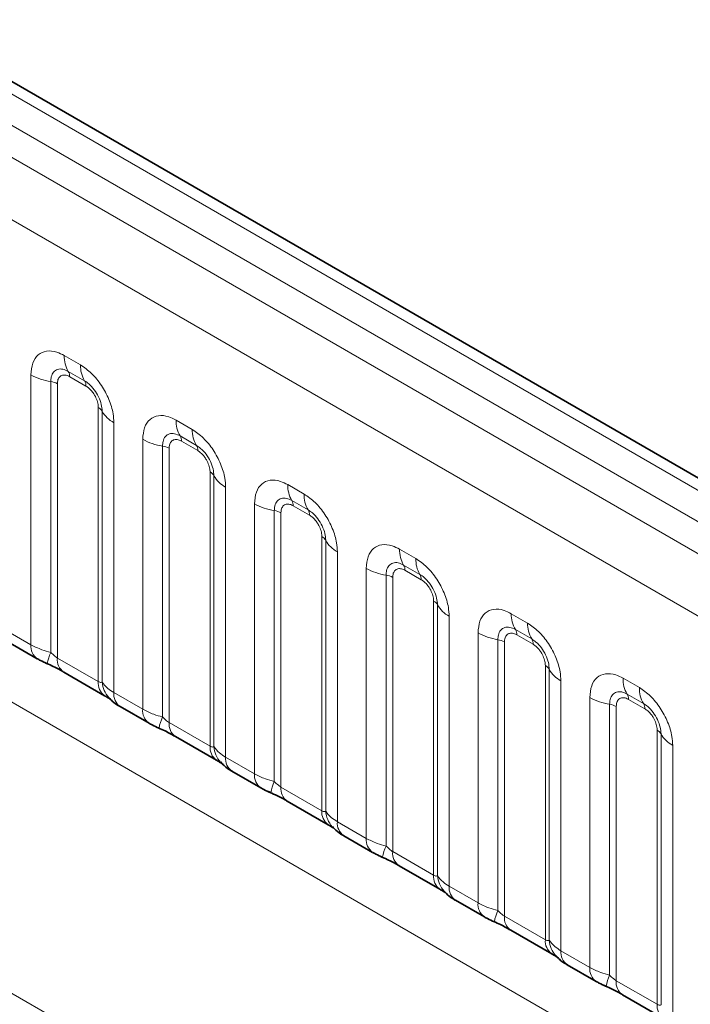
# Model space of a CAD drawing. Units: millimetres. Extents: x 15 to 416, y 5 to 292.
# Drawn here: x 275 to 279, y 271 to 277 of the extents above; entities that cross this region are included whole.
import ezdxf

# ---------------------------------------------------------------- set-up
doc = ezdxf.new("R2010")
doc.units = ezdxf.units.MM

msp = doc.modelspace()

# ---------------------------------------------------------------- linework, layer by layer
at = {"color": 8, "linetype": 'Continuous', "lineweight": 18}
for p, q in [((332.8538, 243.2576), (262.3584, 283.9538)), ((332.6771, 243.1556), (262.1785, 283.8535)), ((262.0017, 283.7479), (332.4972, 243.0517)), ((332.321, 242.747), (261.8274, 283.4421)), ((261.828, 280.2998), (332.3204, 239.6054)), ((260.2134, 279.3349), (290.9889, 261.5686)), ((275.1715, 275.0522), (275.2778, 274.9908)), ((275.3043, 274.8876), (275.198, 274.9489)), ((274.9545, 273.1683), (274.9545, 274.9268)), ((275.0837, 274.8829), (275.0837, 273.1181)), ((275.1268, 274.8682), (275.1268, 273.0817)), ((275.3131, 274.8531), (275.2069, 274.9145)), ((275.3932, 272.9279), (275.3932, 274.7144)), ((275.4186, 272.9248), (275.4186, 274.6895)), ((275.4948, 274.6149), (275.4948, 272.8563)), ((275.8998, 274.6317), (276.0061, 274.5704)), ((275.6828, 272.7478), (275.6828, 274.5064)), ((276.0326, 274.4671), (275.9264, 274.5284)), ((276.0414, 274.4327), (275.9352, 274.494)), ((275.812, 274.4624), (275.812, 272.6977)), ((275.8551, 274.4478), (275.8551, 272.6613)), ((276.1215, 272.5075), (276.1215, 274.294)), ((276.1469, 272.5043), (276.1469, 274.2691)), ((276.2231, 274.1945), (276.2231, 272.4359)), ((276.6282, 274.2113), (276.7344, 274.1499)), ((276.7609, 274.0467), (276.6547, 274.108)), ((276.4111, 272.3274), (276.4111, 274.0859)), ((276.5403, 274.042), (276.5403, 272.2772)), ((276.7697, 274.0122), (276.6635, 274.0736)), ((276.5834, 274.0273), (276.5834, 272.2408)), ((276.8498, 272.087), (276.8498, 273.8735)), ((276.8752, 272.0839), (276.8752, 273.8486)), ((276.9514, 273.774), (276.9514, 272.0154)), ((277.3565, 273.7908), (277.4627, 273.7295)), ((277.1394, 271.9069), (277.1394, 273.6655)), ((277.4892, 273.6262), (277.383, 273.6875)), ((277.4981, 273.5918), (277.3918, 273.6531)), ((277.2687, 273.6215), (277.2687, 271.8568)), ((277.3117, 273.6069), (277.3117, 271.8204)), ((277.5782, 271.6666), (277.5782, 273.4531)), ((277.6036, 271.6634), (277.6036, 273.4282)), ((277.6797, 273.3536), (277.6797, 271.595)), ((278.0848, 273.3704), (278.191, 273.309)), ((274.7665, 273.2768), (274.9545, 273.1683)), ((278.2176, 273.2058), (278.1113, 273.2671)), ((277.8678, 271.4865), (277.8678, 273.245)), ((277.997, 273.2011), (277.997, 271.4363)), ((278.2264, 273.1713), (278.1202, 273.2327)), ((278.0401, 273.1864), (278.0401, 271.3999)), ((275.1268, 273.0817), (275.3932, 272.9279)), ((278.3065, 271.2461), (278.3065, 273.0326)), ((278.3319, 271.243), (278.3319, 273.0077)), ((278.8131, 272.9499), (278.9194, 272.8886)), ((278.4081, 272.9331), (278.4081, 271.1745)), ((275.4948, 272.8563), (275.6828, 272.7478)), ((278.5961, 271.066), (278.5961, 272.8246)), ((278.9459, 272.7853), (278.8396, 272.8466)), ((278.9547, 272.7509), (278.8485, 272.8122)), ((278.7253, 272.7806), (278.7253, 271.0159)), ((278.7684, 272.766), (278.7684, 270.9795)), ((275.8551, 272.6613), (276.1215, 272.5075)), ((279.0348, 270.8257), (279.0348, 272.6122)), ((279.0602, 270.8225), (279.0602, 272.5873)), ((279.1364, 272.5127), (279.1364, 270.7541)), ((276.2231, 272.4359), (276.4111, 272.3274)), ((276.5834, 272.2408), (276.8498, 272.087)), ((276.9514, 272.0154), (277.1394, 271.9069)), ((277.3117, 271.8204), (277.5782, 271.6666)), ((277.6797, 271.595), (277.8678, 271.4865)), ((278.0401, 271.3999), (278.3065, 271.2461)), ((278.4081, 271.1745), (278.5961, 271.066)), ((278.7684, 270.9795), (279.0348, 270.8257))]:
    msp.add_line(p, q, dxfattribs=at)
at = {"color": 7, "linetype": 'Continuous', "lineweight": 35}
for p, q in [((332.9766, 243.2695), (262.4825, 283.9649)), ((274.8079, 273.1852), (274.9959, 273.0767)), ((275.1682, 272.9902), (275.4346, 272.8363)), ((275.5362, 272.7648), (275.7242, 272.6562)), ((275.8965, 272.5697), (276.163, 272.4159)), ((276.2645, 272.3443), (276.4526, 272.2358)), ((276.6248, 272.1493), (276.8913, 271.9954)), ((276.9929, 271.9239), (277.1809, 271.8153)), ((277.3532, 271.7288), (277.6196, 271.575)), ((277.7212, 271.5034), (277.9092, 271.3949)), ((278.0815, 271.3084), (278.3479, 271.1545)), ((278.4495, 271.083), (278.6375, 270.9744)), ((278.8098, 270.8879), (279.0762, 270.7341))]:
    msp.add_line(p, q, dxfattribs=at)
at = {"color": 8, "linetype": 'Continuous', "lineweight": 18}
for centre, radius, start, end in [((275.3583, 275.0451), 0.1869, 177.82648, 210.97106), ((275.1446, 274.9168), 0.0623, 357.82648, 30.97106), ((275.4645, 274.9838), 0.1869, 177.82648, 210.97106), ((275.1419, 275.2657), 0.3872, 241.05199, 261.35561), ((275.0643, 274.7553), 0.1291, 61.05199, 81.35561), ((275.2508, 274.8555), 0.0623, 357.82648, 30.97106), ((275.3641, 274.6593), 0.0623, 29.02945, 62.17706), ((275.582, 274.7802), 0.1869, 209.02945, 242.17706), ((276.0866, 274.6246), 0.1869, 177.82648, 210.97106), ((276.1929, 274.5633), 0.1869, 177.82648, 210.97106), ((275.8702, 274.8452), 0.3872, 241.05199, 261.35561), ((275.8729, 274.4964), 0.0623, 357.82648, 30.97106), ((275.7926, 274.3348), 0.1291, 61.05199, 81.35561), ((275.9792, 274.435), 0.0623, 357.82648, 30.97106), ((276.0925, 274.2389), 0.0623, 29.02945, 62.17706), ((276.3103, 274.3598), 0.1869, 209.02945, 242.17706), ((276.815, 274.2042), 0.1869, 177.82648, 210.97106), ((276.6012, 274.0759), 0.0623, 357.82648, 30.97106), ((276.9212, 274.1429), 0.1869, 177.82648, 210.97106), ((276.5985, 274.4248), 0.3872, 241.05199, 261.35561), ((276.5209, 273.9144), 0.1291, 61.05199, 81.35561), ((276.7075, 274.0146), 0.0623, 357.82648, 30.97106), ((276.8208, 273.8184), 0.0623, 29.02945, 62.17706), ((277.0387, 273.9393), 0.1869, 209.02945, 242.17706), ((277.5433, 273.7837), 0.1869, 177.82648, 210.97106), ((277.6495, 273.7224), 0.1869, 177.82648, 210.97106), ((277.3269, 274.0043), 0.3872, 241.05199, 261.35561), ((277.3296, 273.6555), 0.0623, 357.82648, 30.97106), ((277.2493, 273.4939), 0.1291, 61.05199, 81.35561), ((277.4358, 273.5941), 0.0623, 357.82648, 30.97106), ((277.5491, 273.398), 0.0623, 29.02945, 62.17706), ((277.767, 273.5189), 0.1869, 209.02945, 242.17706), ((278.2716, 273.3633), 0.1869, 177.82648, 210.97106), ((278.0579, 273.235), 0.0623, 357.82648, 30.97106), ((278.3778, 273.302), 0.1869, 177.82648, 210.97106), ((278.0552, 273.5839), 0.3872, 241.05199, 261.35561), ((277.9776, 273.0735), 0.1291, 61.05199, 81.35561), ((278.1641, 273.1737), 0.0623, 357.82648, 30.97106), ((275.055, 273.1586), 0.101, 174.5155, 234.32397), ((275.368, 272.9892), 0.3121, 155.60271, 169.70386), ((275.2245, 273.0708), 0.0984, 173.61687, 235.07095), ((278.2774, 272.9775), 0.0623, 29.02945, 62.17706), ((278.4953, 273.0984), 0.1869, 209.02945, 242.17706), ((278.9999, 272.9428), 0.1869, 177.82648, 210.97106), ((275.4969, 272.9195), 0.104, 175.35742, 232.47805), ((275.5917, 272.9385), 0.1737, 184.53892, 221.33853), ((279.1061, 272.8815), 0.1869, 177.82648, 210.97106), ((275.5954, 272.8467), 0.1011, 174.52934, 234.15848), ((278.7835, 273.1634), 0.3872, 241.05199, 261.35561), ((278.7862, 272.8146), 0.0623, 357.82648, 30.97106), ((275.7833, 272.7382), 0.101, 174.5155, 234.32397), ((278.7059, 272.653), 0.1291, 61.05199, 81.35561), ((278.8924, 272.7532), 0.0623, 357.82648, 30.97106), ((276.0963, 272.5687), 0.3121, 155.60271, 169.70386), ((275.9528, 272.6503), 0.0984, 173.61687, 235.07095), ((279.0057, 272.5571), 0.0623, 29.02945, 62.17706), ((279.2236, 272.678), 0.1869, 209.02945, 242.17706), ((276.2252, 272.499), 0.104, 175.35742, 232.47805), ((276.32, 272.5181), 0.1737, 184.53892, 221.33853), ((276.3237, 272.4263), 0.1011, 174.52934, 234.15848), ((276.5116, 272.3177), 0.101, 174.5155, 234.32397), ((276.8246, 272.1483), 0.3121, 155.60271, 169.70386), ((276.6812, 272.2299), 0.0984, 173.61687, 235.07095), ((276.9535, 272.0786), 0.104, 175.35742, 232.47805), ((277.0484, 272.0976), 0.1737, 184.53892, 221.33853), ((277.052, 272.0058), 0.1011, 174.52934, 234.15848), ((277.24, 271.8973), 0.101, 174.5155, 234.32397), ((277.5529, 271.7278), 0.3121, 155.60271, 169.70386), ((277.4095, 271.8094), 0.0984, 173.61687, 235.07095), ((277.6818, 271.6581), 0.104, 175.35742, 232.47805), ((277.7767, 271.6772), 0.1737, 184.53892, 221.33853), ((277.7804, 271.5854), 0.1011, 174.52934, 234.15848), ((277.9683, 271.4768), 0.101, 174.5155, 234.32397), ((278.2813, 271.3074), 0.3121, 155.60271, 169.70386), ((278.1378, 271.389), 0.0984, 173.61687, 235.07095), ((278.4102, 271.2377), 0.104, 175.35742, 232.47805), ((278.505, 271.2567), 0.1737, 184.53892, 221.33853), ((278.5087, 271.1649), 0.1011, 174.52934, 234.15848), ((278.6966, 271.0564), 0.101, 174.5155, 234.32397), ((279.0096, 270.8869), 0.3121, 155.60271, 169.70386), ((278.8661, 270.9685), 0.0984, 173.61687, 235.07095), ((279.1385, 270.8172), 0.104, 175.35742, 232.47805)]:
    msp.add_arc(centre, radius, start, end, dxfattribs=at)
for points, knots in [([(274.9545, 274.9268), (274.9569, 274.9536), (274.9617, 275.0072), (274.9991, 275.0608), (275.0542, 275.0856), (275.1152, 275.0804), (275.1555, 275.0602), (275.1715, 275.0522)], [0, 0, 0, 0, 0.2147547, 0.4295135, 0.6441592, 0.8587652, 1, 1, 1, 1]), ([(275.198, 274.9489), (275.1861, 274.9545), (275.1612, 274.9662), (275.1273, 274.9645), (275.1008, 274.947), (275.086, 274.9179), (275.0844, 274.8932), (275.0837, 274.8829)], [0, 0, 0, 0, 0.200159, 0.415001, 0.629595, 0.8441, 1, 1, 1, 1]), ([(275.2778, 274.9908), (275.3022, 274.974), (275.351, 274.9403), (275.416, 274.8595), (275.4651, 274.7676), (275.4911, 274.6821), (275.4937, 274.634), (275.4948, 274.6149)], [0, 0, 0, 0, 0.214755, 0.429514, 0.644159, 0.858765, 1, 1, 1, 1]), ([(275.2069, 274.9145), (275.2039, 274.9161), (275.192, 274.9225), (275.1715, 274.9273), (275.1519, 274.9226), (275.1371, 274.9099), (275.1283, 274.8923), (275.1272, 274.8753), (275.1268, 274.8682)], [0, 0, 0, 0, 0.071002, 0.285386, 0.499777, 0.633985, 0.848897, 1, 1, 1, 1]), ([(275.4186, 274.6895), (275.4175, 274.704), (275.4152, 274.734), (275.3968, 274.7838), (275.3683, 274.8308), (275.3357, 274.8668), (275.3136, 274.8814), (275.3043, 274.8876)], [0, 0, 0, 0, 0.2001586, 0.4150009, 0.6295952, 0.8441002, 1, 1, 1, 1]), ([(275.3932, 274.7144), (275.3931, 274.7179), (275.3927, 274.7319), (275.3866, 274.7591), (275.3728, 274.7897), (275.3544, 274.8174), (275.3348, 274.8389), (275.3194, 274.849), (275.3131, 274.8531)], [0, 0, 0, 0, 0.071002, 0.285386, 0.499777, 0.633985, 0.848897, 1, 1, 1, 1]), ([(275.6828, 274.5064), (275.6852, 274.5332), (275.69, 274.5868), (275.7274, 274.6403), (275.7825, 274.6652), (275.8435, 274.66), (275.8838, 274.6397), (275.8998, 274.6317)], [0, 0, 0, 0, 0.2147547, 0.4295135, 0.6441592, 0.8587652, 1, 1, 1, 1]), ([(275.9264, 274.5284), (275.9144, 274.5341), (275.8895, 274.5458), (275.8556, 274.5441), (275.8291, 274.5265), (275.8143, 274.4974), (275.8127, 274.4728), (275.812, 274.4624)], [0, 0, 0, 0, 0.200159, 0.415001, 0.629595, 0.8441, 1, 1, 1, 1]), ([(276.0061, 274.5704), (276.0305, 274.5535), (276.0793, 274.5198), (276.1443, 274.439), (276.1934, 274.3471), (276.2194, 274.2617), (276.2221, 274.2136), (276.2231, 274.1945)], [0, 0, 0, 0, 0.214755, 0.429514, 0.644159, 0.858765, 1, 1, 1, 1]), ([(275.9352, 274.494), (275.9322, 274.4956), (275.9203, 274.502), (275.8998, 274.5069), (275.8802, 274.5022), (275.8654, 274.4895), (275.8566, 274.4719), (275.8555, 274.4548), (275.8551, 274.4478)], [0, 0, 0, 0, 0.071002, 0.285386, 0.499777, 0.633985, 0.848897, 1, 1, 1, 1]), ([(276.1469, 274.2691), (276.1458, 274.2836), (276.1435, 274.3135), (276.1251, 274.3634), (276.0967, 274.4104), (276.064, 274.4463), (276.0419, 274.461), (276.0326, 274.4671)], [0, 0, 0, 0, 0.2001586, 0.4150009, 0.6295952, 0.8441002, 1, 1, 1, 1]), ([(276.1215, 274.294), (276.1214, 274.2974), (276.121, 274.3114), (276.115, 274.3386), (276.1011, 274.3692), (276.0827, 274.397), (276.0631, 274.4184), (276.0478, 274.4285), (276.0414, 274.4327)], [0, 0, 0, 0, 0.071002, 0.285386, 0.499777, 0.633985, 0.848897, 1, 1, 1, 1]), ([(276.4111, 274.0859), (276.4135, 274.1127), (276.4183, 274.1663), (276.4557, 274.2199), (276.5108, 274.2447), (276.5718, 274.2395), (276.6122, 274.2193), (276.6282, 274.2113)], [0, 0, 0, 0, 0.214755, 0.429514, 0.644159, 0.858765, 1, 1, 1, 1]), ([(276.6547, 274.108), (276.6427, 274.1136), (276.6179, 274.1253), (276.5839, 274.1236), (276.5574, 274.1061), (276.5426, 274.077), (276.541, 274.0523), (276.5403, 274.042)], [0, 0, 0, 0, 0.2001586, 0.4150009, 0.6295952, 0.8441002, 1, 1, 1, 1]), ([(276.7344, 274.1499), (276.7588, 274.1331), (276.8076, 274.0994), (276.8727, 274.0186), (276.9217, 273.9267), (276.9477, 273.8412), (276.9504, 273.7931), (276.9514, 273.774)], [0, 0, 0, 0, 0.214755, 0.429514, 0.644159, 0.858765, 1, 1, 1, 1]), ([(276.6635, 274.0736), (276.6605, 274.0752), (276.6486, 274.0816), (276.6281, 274.0864), (276.6085, 274.0817), (276.5937, 274.069), (276.5849, 274.0514), (276.5839, 274.0344), (276.5834, 274.0273)], [0, 0, 0, 0, 0.071002, 0.285386, 0.499777, 0.633985, 0.848897, 1, 1, 1, 1]), ([(276.8752, 273.8486), (276.8741, 273.8631), (276.8719, 273.8931), (276.8534, 273.9429), (276.825, 273.9899), (276.7923, 274.0259), (276.7702, 274.0405), (276.7609, 274.0467)], [0, 0, 0, 0, 0.2001586, 0.4150009, 0.6295952, 0.8441002, 1, 1, 1, 1]), ([(276.8498, 273.8735), (276.8497, 273.877), (276.8493, 273.891), (276.8433, 273.9182), (276.8294, 273.9488), (276.811, 273.9765), (276.7914, 273.998), (276.7761, 274.0081), (276.7697, 274.0122)], [0, 0, 0, 0, 0.0710022, 0.2853859, 0.4997769, 0.6339853, 0.8488969, 1, 1, 1, 1]), ([(277.1394, 273.6655), (277.1418, 273.6923), (277.1466, 273.7459), (277.1841, 273.7994), (277.2391, 273.8243), (277.3002, 273.8191), (277.3405, 273.7988), (277.3565, 273.7908)], [0, 0, 0, 0, 0.214755, 0.429514, 0.644159, 0.858765, 1, 1, 1, 1]), ([(277.4627, 273.7295), (277.4871, 273.7126), (277.5359, 273.6789), (277.601, 273.5981), (277.6501, 273.5062), (277.676, 273.4208), (277.6787, 273.3727), (277.6797, 273.3536)], [0, 0, 0, 0, 0.214755, 0.429514, 0.644159, 0.858765, 1, 1, 1, 1]), ([(277.383, 273.6875), (277.371, 273.6932), (277.3462, 273.7049), (277.3123, 273.7032), (277.2858, 273.6856), (277.2709, 273.6565), (277.2693, 273.6319), (277.2687, 273.6215)], [0, 0, 0, 0, 0.2001586, 0.4150009, 0.6295952, 0.8441002, 1, 1, 1, 1]), ([(277.3918, 273.6531), (277.3889, 273.6547), (277.3769, 273.6611), (277.3564, 273.666), (277.3369, 273.6613), (277.322, 273.6486), (277.3132, 273.631), (277.3122, 273.6139), (277.3117, 273.6069)], [0, 0, 0, 0, 0.071002, 0.285386, 0.499777, 0.633985, 0.848897, 1, 1, 1, 1]), ([(277.6036, 273.4282), (277.6025, 273.4427), (277.6002, 273.4726), (277.5817, 273.5225), (277.5533, 273.5695), (277.5207, 273.6054), (277.4985, 273.6201), (277.4892, 273.6262)], [0, 0, 0, 0, 0.2001586, 0.4150009, 0.6295952, 0.8441002, 1, 1, 1, 1]), ([(277.5782, 273.4531), (277.5781, 273.4565), (277.5777, 273.4705), (277.5716, 273.4977), (277.5578, 273.5283), (277.5393, 273.5561), (277.5197, 273.5775), (277.5044, 273.5876), (277.4981, 273.5918)], [0, 0, 0, 0, 0.0710022, 0.2853859, 0.4997769, 0.6339853, 0.8488969, 1, 1, 1, 1]), ([(277.8678, 273.245), (277.8702, 273.2718), (277.875, 273.3254), (277.9124, 273.379), (277.9675, 273.4038), (278.0285, 273.3986), (278.0688, 273.3784), (278.0848, 273.3704)], [0, 0, 0, 0, 0.214755, 0.429514, 0.644159, 0.858765, 1, 1, 1, 1]), ([(278.1113, 273.2671), (278.0993, 273.2727), (278.0745, 273.2844), (278.0406, 273.2827), (278.0141, 273.2652), (277.9992, 273.2361), (277.9977, 273.2114), (277.997, 273.2011)], [0, 0, 0, 0, 0.200159, 0.415001, 0.629595, 0.8441, 1, 1, 1, 1]), ([(278.191, 273.309), (278.2154, 273.2922), (278.2643, 273.2585), (278.3293, 273.1777), (278.3784, 273.0858), (278.4044, 273.0003), (278.407, 272.9522), (278.4081, 272.9331)], [0, 0, 0, 0, 0.214755, 0.429514, 0.644159, 0.858765, 1, 1, 1, 1]), ([(278.1202, 273.2327), (278.1172, 273.2343), (278.1053, 273.2407), (278.0848, 273.2455), (278.0652, 273.2408), (278.0503, 273.2281), (278.0416, 273.2105), (278.0405, 273.1935), (278.0401, 273.1864)], [0, 0, 0, 0, 0.0710022, 0.2853859, 0.4997769, 0.6339853, 0.8488969, 1, 1, 1, 1]), ([(278.3319, 273.0077), (278.3308, 273.0222), (278.3285, 273.0522), (278.31, 273.102), (278.2816, 273.149), (278.249, 273.185), (278.2269, 273.1996), (278.2176, 273.2058)], [0, 0, 0, 0, 0.200159, 0.415001, 0.629595, 0.8441, 1, 1, 1, 1]), ([(274.9545, 273.1683), (274.9773, 273.1566), (275.016, 273.1368), (275.0639, 273.1236), (275.0837, 273.1181)], [0, 0, 0, 0, 0.587357, 1, 1, 1, 1]), ([(278.3065, 273.0326), (278.3064, 273.0361), (278.306, 273.0501), (278.2999, 273.0773), (278.2861, 273.1079), (278.2677, 273.1356), (278.248, 273.1571), (278.2327, 273.1672), (278.2264, 273.1713)], [0, 0, 0, 0, 0.0710022, 0.2853859, 0.4997769, 0.6339853, 0.8488969, 1, 1, 1, 1]), ([(275.0837, 273.1181), (275.0924, 273.1098), (275.1046, 273.0981), (275.1197, 273.0861), (275.125, 273.0828), (275.1268, 273.0817)], [0, 0, 0, 0, 0.618935, 0.876764, 1, 1, 1, 1]), ([(278.5961, 272.8246), (278.5985, 272.8514), (278.6033, 272.905), (278.6407, 272.9585), (278.6958, 272.9834), (278.7568, 272.9782), (278.7971, 272.9579), (278.8131, 272.9499)], [0, 0, 0, 0, 0.214755, 0.429514, 0.644159, 0.858765, 1, 1, 1, 1]), ([(275.3932, 272.9279), (275.3966, 272.9262), (275.4037, 272.9227), (275.4128, 272.9219), (275.4164, 272.9237), (275.4186, 272.9248)], [0, 0, 0, 0, 0.256107, 0.543584, 1, 1, 1, 1]), ([(275.4186, 272.9248), (275.4288, 272.9109), (275.4465, 272.8869), (275.4805, 272.8654), (275.4948, 272.8563)], [0, 0, 0, 0, 0.578257, 1, 1, 1, 1]), ([(278.9194, 272.8886), (278.9438, 272.8717), (278.9926, 272.838), (279.0576, 272.7572), (279.1067, 272.6653), (279.1327, 272.5799), (279.1353, 272.5318), (279.1364, 272.5127)], [0, 0, 0, 0, 0.214755, 0.429514, 0.644159, 0.858765, 1, 1, 1, 1]), ([(278.8396, 272.8466), (278.8277, 272.8523), (278.8028, 272.864), (278.7689, 272.8623), (278.7424, 272.8447), (278.7276, 272.8156), (278.726, 272.791), (278.7253, 272.7806)], [0, 0, 0, 0, 0.200159, 0.415001, 0.629595, 0.8441, 1, 1, 1, 1]), ([(278.8485, 272.8122), (278.8455, 272.8138), (278.8336, 272.8202), (278.8131, 272.8251), (278.7935, 272.8204), (278.7787, 272.8077), (278.7699, 272.7901), (278.7688, 272.773), (278.7684, 272.766)], [0, 0, 0, 0, 0.0710022, 0.2853859, 0.4997769, 0.6339853, 0.8488969, 1, 1, 1, 1]), ([(275.6828, 272.7478), (275.7056, 272.7362), (275.7444, 272.7164), (275.7923, 272.7031), (275.812, 272.6977)], [0, 0, 0, 0, 0.587357, 1, 1, 1, 1]), ([(279.0602, 272.5873), (279.0591, 272.6017), (279.0568, 272.6317), (279.0384, 272.6816), (279.0099, 272.7286), (278.9773, 272.7645), (278.9552, 272.7792), (278.9459, 272.7853)], [0, 0, 0, 0, 0.200159, 0.415001, 0.629595, 0.8441, 1, 1, 1, 1]), ([(279.0348, 272.6122), (279.0347, 272.6156), (279.0343, 272.6296), (279.0282, 272.6568), (279.0144, 272.6874), (278.996, 272.7152), (278.9764, 272.7366), (278.961, 272.7467), (278.9547, 272.7509)], [0, 0, 0, 0, 0.0710022, 0.2853859, 0.4997769, 0.6339853, 0.8488969, 1, 1, 1, 1]), ([(275.812, 272.6977), (275.8207, 272.6894), (275.833, 272.6776), (275.848, 272.6656), (275.8534, 272.6623), (275.8551, 272.6613)], [0, 0, 0, 0, 0.618935, 0.876764, 1, 1, 1, 1]), ([(276.1215, 272.5075), (276.1249, 272.5058), (276.132, 272.5022), (276.1411, 272.5015), (276.1447, 272.5033), (276.1469, 272.5043)], [0, 0, 0, 0, 0.256107, 0.543584, 1, 1, 1, 1]), ([(276.1469, 272.5043), (276.1571, 272.4904), (276.1748, 272.4664), (276.2088, 272.4449), (276.2231, 272.4359)], [0, 0, 0, 0, 0.578257, 1, 1, 1, 1]), ([(276.4111, 272.3274), (276.4339, 272.3157), (276.4727, 272.2959), (276.5206, 272.2827), (276.5403, 272.2772)], [0, 0, 0, 0, 0.587357, 1, 1, 1, 1]), ([(276.5403, 272.2772), (276.549, 272.2689), (276.5613, 272.2572), (276.5763, 272.2452), (276.5817, 272.2419), (276.5834, 272.2408)], [0, 0, 0, 0, 0.618935, 0.876764, 1, 1, 1, 1]), ([(276.8498, 272.087), (276.8532, 272.0853), (276.8603, 272.0818), (276.8695, 272.081), (276.873, 272.0828), (276.8752, 272.0839)], [0, 0, 0, 0, 0.256107, 0.543584, 1, 1, 1, 1]), ([(276.8752, 272.0839), (276.8855, 272.07), (276.9031, 272.046), (276.9371, 272.0245), (276.9514, 272.0154)], [0, 0, 0, 0, 0.578257, 1, 1, 1, 1]), ([(277.1394, 271.9069), (277.1622, 271.8953), (277.201, 271.8755), (277.2489, 271.8622), (277.2687, 271.8568)], [0, 0, 0, 0, 0.587357, 1, 1, 1, 1]), ([(277.2687, 271.8568), (277.2773, 271.8485), (277.2896, 271.8367), (277.3047, 271.8247), (277.31, 271.8214), (277.3117, 271.8204)], [0, 0, 0, 0, 0.618935, 0.876764, 1, 1, 1, 1]), ([(277.5782, 271.6666), (277.5815, 271.6649), (277.5887, 271.6613), (277.5978, 271.6606), (277.6014, 271.6624), (277.6036, 271.6634)], [0, 0, 0, 0, 0.256107, 0.543584, 1, 1, 1, 1]), ([(277.6036, 271.6634), (277.6138, 271.6495), (277.6314, 271.6255), (277.6654, 271.604), (277.6797, 271.595)], [0, 0, 0, 0, 0.578257, 1, 1, 1, 1]), ([(277.8678, 271.4865), (277.8905, 271.4748), (277.9293, 271.455), (277.9772, 271.4418), (277.997, 271.4363)], [0, 0, 0, 0, 0.587357, 1, 1, 1, 1]), ([(277.997, 271.4363), (278.0056, 271.428), (278.0179, 271.4163), (278.033, 271.4043), (278.0383, 271.401), (278.0401, 271.3999)], [0, 0, 0, 0, 0.618935, 0.876764, 1, 1, 1, 1]), ([(278.3065, 271.2461), (278.3098, 271.2444), (278.317, 271.2409), (278.3261, 271.2401), (278.3297, 271.2419), (278.3319, 271.243)], [0, 0, 0, 0, 0.256107, 0.543584, 1, 1, 1, 1]), ([(278.3319, 271.243), (278.3421, 271.2291), (278.3598, 271.2051), (278.3937, 271.1836), (278.4081, 271.1745)], [0, 0, 0, 0, 0.578257, 1, 1, 1, 1]), ([(278.5961, 271.066), (278.6189, 271.0544), (278.6576, 271.0346), (278.7055, 271.0213), (278.7253, 271.0159)], [0, 0, 0, 0, 0.5873571, 1, 1, 1, 1]), ([(278.7253, 271.0159), (278.734, 271.0076), (278.7462, 270.9958), (278.7613, 270.9838), (278.7666, 270.9805), (278.7684, 270.9795)], [0, 0, 0, 0, 0.618935, 0.876764, 1, 1, 1, 1]), ([(279.0348, 270.8257), (279.0382, 270.824), (279.0453, 270.8204), (279.0544, 270.8197), (279.058, 270.8215), (279.0602, 270.8225)], [0, 0, 0, 0, 0.256107, 0.543584, 1, 1, 1, 1])]:
    msp.add_open_spline(points, degree=3, knots=knots, dxfattribs=at)
at = {"color": 7, "linetype": 'Continuous', "lineweight": 35}
for points, knots in [([(274.9963, 273.0769), (275.0027, 273.0731), (275.0227, 273.0615), (275.0455, 273.0518), (275.061, 273.0452)], [0, 0, 0, 0, 0.322691, 1, 1, 1, 1]), ([(275.0447, 273.0515), (275.0602, 273.045), (275.1011, 273.0277), (275.1443, 273.0041), (275.1644, 272.9923), (275.1673, 272.9905)], [0, 0, 0, 0, 0.342046, 0.90289, 1, 1, 1, 1]), ([(275.4333, 272.8369), (275.4408, 272.8326), (275.4562, 272.8238), (275.4698, 272.8149), (275.4717, 272.8135), (275.4725, 272.8128)], [0, 0, 0, 0, 0.3488062, 0.7230878, 1, 1, 1, 1]), ([(275.4626, 272.8248), (275.4698, 272.8165), (275.4898, 272.7937), (275.5152, 272.7761), (275.5346, 272.766), (275.5367, 272.7649)], [0, 0, 0, 0, 0.335922, 0.929799, 1, 1, 1, 1]), ([(275.7246, 272.6564), (275.7311, 272.6527), (275.751, 272.641), (275.7738, 272.6313), (275.7893, 272.6248)], [0, 0, 0, 0, 0.3226909, 1, 1, 1, 1]), ([(275.773, 272.6311), (275.7885, 272.6245), (275.8294, 272.6073), (275.8727, 272.5836), (275.8927, 272.5718), (275.8957, 272.5701)], [0, 0, 0, 0, 0.342046, 0.90289, 1, 1, 1, 1]), ([(276.1617, 272.4164), (276.1691, 272.4122), (276.1845, 272.4034), (276.1981, 272.3944), (276.2, 272.393), (276.2009, 272.3924)], [0, 0, 0, 0, 0.348806, 0.723088, 1, 1, 1, 1]), ([(276.1909, 272.4043), (276.1981, 272.3961), (276.2182, 272.3732), (276.2435, 272.3556), (276.2629, 272.3455), (276.265, 272.3444)], [0, 0, 0, 0, 0.335922, 0.929799, 1, 1, 1, 1]), ([(276.4529, 272.236), (276.4594, 272.2322), (276.4793, 272.2206), (276.5021, 272.2109), (276.5176, 272.2043)], [0, 0, 0, 0, 0.322691, 1, 1, 1, 1]), ([(276.5014, 272.2106), (276.5169, 272.2041), (276.5577, 272.1868), (276.601, 272.1632), (276.621, 272.1514), (276.624, 272.1496)], [0, 0, 0, 0, 0.342046, 0.90289, 1, 1, 1, 1]), ([(276.89, 271.996), (276.8974, 271.9917), (276.9128, 271.9829), (276.9264, 271.974), (276.9283, 271.9726), (276.9292, 271.9719)], [0, 0, 0, 0, 0.348806, 0.723088, 1, 1, 1, 1]), ([(276.9192, 271.9839), (276.9264, 271.9756), (276.9465, 271.9528), (276.9718, 271.9352), (276.9913, 271.9251), (276.9933, 271.924)], [0, 0, 0, 0, 0.335922, 0.929799, 1, 1, 1, 1]), ([(277.1813, 271.8155), (277.1877, 271.8118), (277.2076, 271.8001), (277.2305, 271.7904), (277.2459, 271.7839)], [0, 0, 0, 0, 0.3226909, 1, 1, 1, 1]), ([(277.2297, 271.7902), (277.2452, 271.7836), (277.2861, 271.7664), (277.3293, 271.7427), (277.3493, 271.7309), (277.3523, 271.7292)], [0, 0, 0, 0, 0.3420455, 0.9028897, 1, 1, 1, 1]), ([(277.6183, 271.5755), (277.6257, 271.5713), (277.6411, 271.5625), (277.6547, 271.5535), (277.6567, 271.5521), (277.6575, 271.5515)], [0, 0, 0, 0, 0.348806, 0.723088, 1, 1, 1, 1]), ([(277.6475, 271.5634), (277.6548, 271.5552), (277.6748, 271.5323), (277.7001, 271.5147), (277.7196, 271.5046), (277.7216, 271.5035)], [0, 0, 0, 0, 0.335922, 0.929799, 1, 1, 1, 1]), ([(277.9096, 271.3951), (277.916, 271.3913), (277.936, 271.3797), (277.9588, 271.37), (277.9742, 271.3634)], [0, 0, 0, 0, 0.322691, 1, 1, 1, 1]), ([(277.958, 271.3697), (277.9735, 271.3632), (278.0144, 271.3459), (278.0576, 271.3223), (278.0777, 271.3105), (278.0806, 271.3087)], [0, 0, 0, 0, 0.342046, 0.90289, 1, 1, 1, 1]), ([(278.3466, 271.1551), (278.3541, 271.1508), (278.3695, 271.142), (278.383, 271.1331), (278.385, 271.1317), (278.3858, 271.131)], [0, 0, 0, 0, 0.3488062, 0.7230878, 1, 1, 1, 1]), ([(278.3759, 271.143), (278.3831, 271.1347), (278.4031, 271.1119), (278.4284, 271.0943), (278.4479, 271.0842), (278.45, 271.0831)], [0, 0, 0, 0, 0.335922, 0.929799, 1, 1, 1, 1]), ([(278.6379, 270.9746), (278.6443, 270.9709), (278.6643, 270.9592), (278.6871, 270.9495), (278.7026, 270.943)], [0, 0, 0, 0, 0.322691, 1, 1, 1, 1]), ([(278.6863, 270.9493), (278.7018, 270.9427), (278.7427, 270.9255), (278.7859, 270.9018), (278.806, 270.89), (278.8089, 270.8883)], [0, 0, 0, 0, 0.342046, 0.90289, 1, 1, 1, 1])]:
    msp.add_open_spline(points, degree=3, knots=knots, dxfattribs=at)

doc.saveas('drawing.dxf')
